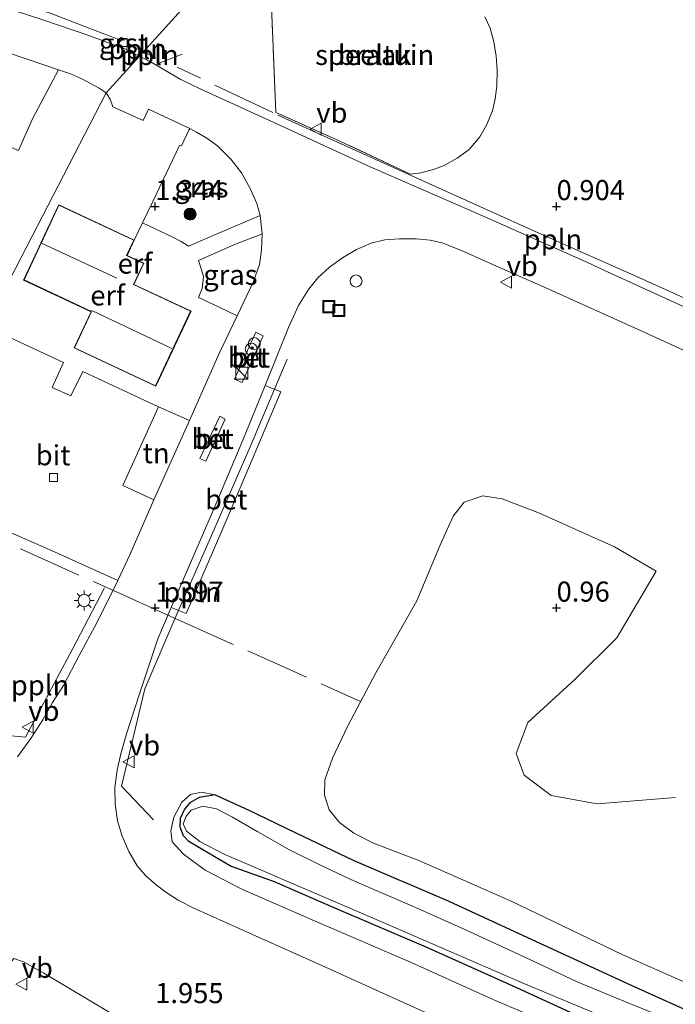
# Model space of a CAD drawing. Units: metres. Extents: x 70000 to 80000, y 387499 to 393752.
# Drawn here: x 71533 to 71615, y 390801 to 390923 of the extents above; entities that cross this region are included whole.
import ezdxf
from ezdxf.enums import TextEntityAlignment as Align

# ---------------------------------------------------------------- set-up
doc = ezdxf.new("R2010")
doc.units = ezdxf.units.M
doc.linetypes.add('IE-TERREINAFSCHEIDING', pattern=[10, 8, -2])
doc.layers.get('0').update_dxf_attribs({"lineweight": 25})
for name, color, linetype, lineweight in [('B-ME-AL-OVERIG-L-B1', 7, 'Continuous', 18), ('B-ME-AL-OVERIG-S-B1', 7, 'Continuous', 18), ('B-ME-GR-BOMENSTRUIKEN-GV-B6', 93, 'Continuous', 18), ('B-ME-GR-BOOM-S-B1', 93, 'Continuous', 18), ('B-ME-GW-HOOGTEPUNT-S-B1', 10, 'Continuous', 25), ('B-ME-GW-INSTEEKWATERGANG-L-B1', 10, 'Continuous', 25), ('B-ME-GW-KRUINLIJN-L-B1', 93, 'Continuous', 18), ('B-ME-IE-GRASLAND-GV-B6', 93, 'Continuous', 18), ('B-ME-IE-GRONDWERKLIJN-GROND_INGERICHT-GV-B6', 253, 'Continuous', 18), ('B-ME-IE-GRONDWERKLIJN-GROND_NIETINGERICHT-GV-B6', 253, 'Continuous', 18), ('B-ME-IE-HULPGEOMETRIE-L-B1', 53, 'Continuous', 18), ('B-ME-IE-INRICHTINGSELEMENT-S-B1', 253, 'Continuous', 18), ('B-ME-IE-MEUBILAIR_WEGMEUBILAIR-LICHTMAST-S-B1', 8, 'Continuous', 18), ('B-ME-IE-TERREINAFSCHEIDING-DOORGANG-L-B1', 8, 'IE-TERREINAFSCHEIDING-KUNSTMATIG-OPEN', 18), ('B-ME-IE-TERREINAFSCHEIDING-RASTERHEKWERK-L-B1', 8, 'IE-TERREINAFSCHEIDING', 18), ('B-ME-KG-KADASTRAAL-DAKRAND-L-B1', 13, 'Continuous', 18), ('B-ME-KG-KADASTRAAL-NOKLIJN-L-B1', 13, 'Continuous', 18), ('B-ME-OG-BEBOUWING-GV-B6', 173, 'Continuous', 18), ('B-ME-OG-WATER-GV-B6', 153, 'Continuous', 18), ('B-ME-VH-VERH_SOORT-BETON-OVERIG-GV-B6', 8, 'IE-TERREINAFSCHEIDING-NATUURLIJK-HOUTWAL', 18), ('B-ME-VH-VERH_SOORT-BITUMEN-GV-B6', 8, 'IE-TERREINAFSCHEIDING-NATUURLIJK-HOUTWAL', 18), ('B-ME-VH-VERH_SOORT-GV-B6', 8, 'Continuous', 18), ('B-ME-VV-KOLK-S-B1', 8, 'Continuous', 18), ('B-ME-VW-MEUBILAIR_WEGMEUBILAIR-SLAGBOOM-S-B1', 8, 'Continuous', 18), ('B-ME-VW-MEUBILAIR_WEGMEUBILAIR-VERKEERSBORD-S-B1', 8, 'Continuous', 18)]:
    doc.layers.add(name, color=color, linetype=linetype, lineweight=lineweight)
doc.styles.add('NLCS-ISO', font='NLCS-ISO.TTF')
doc.linetypes.add('IE-TERREINAFSCHEIDING-KUNSTMATIG-OPEN', pattern='A,7,-1.5,[67,NLCS.SHX,S=0.75,R=0,X=0,Y=0],-1.5', length=10)
doc.linetypes.add('IE-TERREINAFSCHEIDING-NATUURLIJK-HOUTWAL', pattern='A,7,-1.5,[67,NLCS.SHX,S=0.75,R=45,X=0,Y=0],-1.5,7,-1.5,[70,NLCS.SHX,S=0.75,R=0,X=0,Y=0],-1.5', length=20)

# ---------------------------------------------------------------- blocks, each defined once
blk = doc.blocks.new('kast')
blk.add_line((-0.75, -0.75), (0.75, 0.75))
blk.add_lwpolyline([(-0.75, 0.75), (0.75, 0.75), (0.75, -0.75), (-0.75, -0.75)], close=True)
blk = doc.blocks.new('put')
for p, q in [((0.75, 0.75), (-0.75, 0.75)), ((-0.75, 0.75), (-0.75, -0.75)), ((0.75, -0.75), (0.75, 0.75)), ((-0.75, -0.75), (0.75, -0.75))]:
    blk.add_line(p, q)
blk.add_lwpolyline([(-0.625, 0.625), (0.625, 0.625), (0.625, -0.625), (-0.625, -0.625)], close=True)
blk = doc.blocks.new('dtb')
blk.add_circle((0, 0), 0.75)
blk = doc.blocks.new('verkeersbord')
for p, q in [((0, 0.75), (-0.75, -0.625)), ((0.75, -0.625), (0, 0.75)), ((-0.75, -0.625), (0.75, -0.625))]:
    blk.add_line(p, q)
blk = doc.blocks.new('boom')
blk.add_hatch(color=256).paths.add_polyline_path([(-0.75, 0, 1), (0.75, 0, 1)])
blk.add_circle((0, 0), 0.75)
blk = doc.blocks.new('hoogtepunt')
for p, q in [((-0.5, 0), (0.5, 0)), ((0, 0.5), (0, -0.5))]:
    blk.add_line(p, q)
blk = doc.blocks.new('kolk')
blk.add_lwpolyline([(-0.5, -0.5), (0.5, -0.5), (0.5, 0.5), (-0.5, 0.5)], close=True)
blk = doc.blocks.new('lantaarnpaal')
for p, q in [((0, 0.75), (0, 1.25)), ((-0.75, 0), (-1.25, 0)), ((-0.88, 0.88), (-0.53, 0.53)), ((0.53, 0.53), (0.88, 0.88)), ((0.75, 0), (1.25, 0)), ((-0.53, -0.53), (-0.88, -0.88)), ((0, -0.75), (0, -1.25)), ((0.53, -0.53), (0.88, -0.88))]:
    blk.add_line(p, q)
blk.add_circle((0, 0), 0.75)

msp = doc.modelspace()

# ---------------------------------------------------------------- linework, layer by layer
at = {"layer": 'B-ME-AL-OVERIG-L-B1'}
for p, q in [((71548.535, 390919.2399, 0.9842), (71547.0946, 390919.9598, 0.9875)), ((71550.0476, 390918.4839, 0.9808), (71548.535, 390919.2399, 0.9842))]:
    msp.add_line(p, q, dxfattribs=at)
for points in [[(71545.1281, 390920.8986, 1.0142), (71541.6684, 390922.2539, 1.0942), (71536.698, 390924.129, 1.1075), (71532.3054, 390925.3051, 1.0808), (71526.8176, 390926.9138, 1.0808), (71521.6056, 390928.385, 1.0808), (71516.4078, 390930.0773, 1.0875), (71511.1695, 390932.1417, 1.0875), (71506.9052, 390933.7024, 1.0875), (71501.376, 390935.9388, 1.0875), (71495.4146, 390938.436, 1.0875)], [(71565.2627, 390911.3602, 0.9407), (71583.71, 390903.017, 0.952), (71598.062, 390896.552, 0.952), (71610.603, 390890.964, 0.952), (71623.68, 390885.073, 0.956), (71633.818, 390880.404, 0.898)], [(71566.4245, 390880.9614, 1.0004), (71561.8149, 390870.043, 0.9871), (71556.7196, 390858.3579, 1.1671), (71552.7127, 390849.217, 1.2671), (71548.7103, 390839.9234, 1.4271), (71545.8003, 390827.8184, 1.5604), (71549.7894, 390823.5999, 1.5537)], [(71524.0648, 390834.8213, 1.3271), (71533.8536, 390833.893, 1.5471), (71539.6882, 390844.8427, 1.3671), (71543.6736, 390852.505, 1.3404)]]:
    msp.add_polyline3d(points, dxfattribs=at)
at = {"layer": 'B-ME-GR-BOMENSTRUIKEN-GV-B6'}
msp.add_polyline3d([(71619.629, 390801.787, 0.808), (71608.256, 390806.785, 0.847), (71594.362, 390813.479, 0.847), (71582.84, 390818.558, 0.829), (71577.182, 390820.682, 0.825), (71574.731, 390821.936, 0.843), (71572.944, 390823.257, 0.86), (71571.653, 390824.836, 0.921), (71571.107, 390826.68, 0.925), (71571.122, 390828.592, 0.952), (71572.103, 390831.294, 0.987), (71574.008, 390835.298, 1.004), (71577.465, 390841.896, 1.061), (71582.585, 390850.901, 1.035), (71585.46, 390857.73, 1.026), (71587.132, 390861.436, 1.021), (71588.507, 390863.167, 1.017), (71590.799, 390863.942, 0.982), (71593.212, 390863.581, 0.965), (71597.854, 390861.789, 0.956), (71607.205, 390857.599, 0.925), (71612.4173, 390854.5691, 1.3184), (71607.489, 390846.2844, 1.3184), (71602.3186, 390841.1117, 1.1384), (71596.4268, 390835.72, 1.1084), (71594.9874, 390831.8562, 0.9734), (71595.9464, 390829.152, 0.9734), (71599.3433, 390826.6418, 0.9584), (71605.0561, 390825.6124, 0.9584), (71614.8162, 390826.3917, 1.0184)], dxfattribs=at)
at = {"layer": 'B-ME-GW-INSTEEKWATERGANG-L-B1'}
for points in [[(71557.474, 390826.719, 0.978), (71555.463, 390826.384, 0.978), (71554.294, 390825.713, 0.978), (71553.642, 390824.942, 0.978), (71553.098, 390823.765, 0.978), (71553.059, 390822.739, 0.978), (71553.495, 390821.674, 0.978), (71554.102, 390821.007, 0.978), (71555.919, 390819.92, 0.978), (71559.45, 390817.852, 0.978), (71564.816, 390815.915, 0.869), (71571.956, 390812.795, 0.821), (71583.711, 390807.78, 0.795), (71595.021, 390802.735, 0.79), (71606.856, 390797.288, 0.76), (71618.704, 390792.07, 0.816)], [(71557.474, 390826.719, 0.978), (71561.57, 390824.86, 0.939), (71567.528, 390821.975, 0.869), (71574.736, 390818.533, 0.821), (71586.559, 390813.459, 0.795), (71597.445, 390808.457, 0.79), (71609.359, 390802.961, 0.76), (71621.179, 390797.659, 0.816)]]:
    msp.add_polyline3d(points, dxfattribs=at)
at = {"layer": 'B-ME-GW-KRUINLIJN-L-B1'}
msp.add_polyline3d([(71621.409, 390788.303, 1.536), (71612.186, 390792.555, 1.593), (71602.525, 390796.779, 1.61), (71592.194, 390801.208, 1.658), (71581.803, 390805.903, 1.637), (71570.525, 390810.751, 1.628), (71560.786, 390814.975, 1.602), (71556.221, 390817.349, 1.558), (71553.531, 390819.33, 1.475), (71552.113, 390820.87, 1.475), (71551.934, 390822.251, 1.44), (71552.304, 390823.955, 1.323), (71553.307, 390825.819, 1.301), (71554.389, 390826.754, 1.235), (71555.77, 390827.07, 1.157), (71557.474, 390826.719, 0.978)], dxfattribs=at)
at = {"layer": 'B-ME-IE-GRASLAND-GV-B6'}
for points in [[(71537.962, 390917.0266, 1.053), (71534.7298, 390910.9225, 1.2996), (71532.9589, 390906.9548, 1.3096), (71530.3095, 390908.1022, 1.3196), (71526.8086, 390909.6408, 1.3096), (71524.8313, 390909.9201, 1.2996), (71524.3186, 390909.8575, 1.2996), (71523.8026, 390909.4318, 1.2696), (71522.6934, 390906.9543, 1.1296), (71516.279, 390909.7602, 0.9996), (71520.5131, 390919.0613, 0.8263), (71523.7361, 390921.1772, 1.0663), (71531.727, 390919.1249, 1.073), (71537.962, 390917.0266, 1.053)], [(71554.2943, 390909.7024, 0.9433), (71555.154, 390909.258, 0.994), (71556.436, 390908.508, 1.003), (71557.776, 390907.527, 1.029), (71559.427, 390905.886, 1.011), (71560.762, 390904.196, 1.011), (71561.848, 390902.215, 1.016), (71562.657, 390900.347, 1.029), (71563.073, 390898.855, 1.024), (71557.793, 390896.627, 1.186), (71554.15, 390895.045, 1.375), (71553.239, 390895.633, 1.388), (71552.118, 390896.225, 1.393), (71548.428, 390897.973, 1.43), (71549.701, 390900.63, 1.416), (71553.045, 390907.606, 1.38), (71553.2603, 390907.537, 0.998), (71554.1974, 390909.4872, 0.9433), (71554.2943, 390909.7024, 0.9433)], [(71563.343, 390896.586, 0.965), (71563.245, 390894.568, 0.96), (71563.007, 390892.758, 0.978), (71562.266, 390890.659, 0.973), (71560.192, 390886.378, 0.973), (71557.953, 390887.468, 1.23), (71555.406, 390888.663, 1.393), (71555.871, 390889.795, 1.379), (71556.028, 390891.22, 1.366), (71555.756, 390892.12, 1.371), (71555.396, 390893.268, 1.366), (71559.802, 390895.221, 1.129), (71563.343, 390896.586, 0.965)], [(71593.596, 390795.186, 1.99), (71581.01, 390800.83, 1.96), (71570.747, 390805.47, 1.885), (71560.918, 390809.876, 1.89), (71554.813, 390812.606, 1.864), (71552.874, 390813.617, 1.85), (71551.305, 390814.613, 1.846), (71550.109, 390815.509, 1.798), (71548.786, 390816.684, 1.772), (71547.748, 390817.862, 1.754), (71546.731, 390819.674, 1.733), (71545.888, 390821.589, 1.702), (71545.315, 390823.495, 1.658), (71545.009, 390825.565, 1.615), (71544.971, 390827.67, 1.589), (71545.27, 390829.786, 1.541), (71545.71, 390831.832, 1.471), (71546.485, 390834.446, 1.449), (71548.062, 390839.281, 1.405), (71550.349, 390846.156, 1.401), (71551.981, 390850.054, 1.362), (71553.846, 390849.324, 1.314), (71559.199, 390861.7, 1.218), (71565.657, 390876.901, 1.083), (71563.699, 390877.717, 1.052), (71566.608, 390884.924, 0.991), (71567.865, 390887.642, 0.991), (71569.114, 390889.665, 0.939), (71570.276, 390891.108, 0.921), (71571.717, 390892.434, 0.877), (71573.348, 390893.596, 0.882), (71575.066, 390894.64, 0.891), (71576.901, 390895.411, 0.912), (71578.608, 390895.841, 0.917), (71580.437, 390895.96, 0.908), (71582.531, 390895.965, 0.908), (71584.255, 390895.799, 0.917), (71585.885, 390895.437, 0.908), (71588.232, 390894.479, 0.921), (71592.154, 390892.732, 0.943), (71598.669, 390889.855, 0.93), (71610.534, 390884.515, 0.912), (71632.5369, 390874.451, 1.0665)], [(71614.8162, 390826.3917, 1.0184), (71605.0561, 390825.6124, 0.9584), (71599.3433, 390826.6418, 0.9584), (71595.9464, 390829.152, 0.9734), (71594.9874, 390831.8562, 0.9734), (71596.4268, 390835.72, 1.1084), (71602.3186, 390841.1117, 1.1384), (71607.489, 390846.2844, 1.3184), (71612.4173, 390854.5691, 1.3184), (71607.205, 390857.599, 0.925), (71597.854, 390861.789, 0.956), (71593.212, 390863.581, 0.965), (71590.799, 390863.942, 0.982), (71588.507, 390863.167, 1.017), (71587.132, 390861.436, 1.021), (71585.46, 390857.73, 1.026), (71582.585, 390850.901, 1.035), (71577.465, 390841.896, 1.061), (71574.008, 390835.298, 1.004), (71572.103, 390831.294, 0.987), (71571.122, 390828.592, 0.952), (71571.107, 390826.68, 0.925), (71571.653, 390824.836, 0.921), (71572.944, 390823.257, 0.86), (71574.731, 390821.936, 0.843), (71577.182, 390820.682, 0.825), (71582.84, 390818.558, 0.829), (71594.362, 390813.479, 0.847), (71608.256, 390806.785, 0.847), (71619.629, 390801.787, 0.808)], [(71526.6141, 390861.7061, 1.2089), (71537.4723, 390856.9977, 1.3156), (71545.3325, 390853.4052, 1.2289), (71542.72, 390848.156, 1.353), (71540.533, 390844.072, 1.371), (71538.56, 390840.351, 1.379), (71537.226, 390838.209, 1.449), (71535.994, 390836.064, 1.497), (71534.496, 390833.731, 1.528), (71532.867, 390831.469, 1.576)], [(71621.179, 390797.659, 0.816), (71609.359, 390802.961, 0.76), (71597.445, 390808.457, 0.79), (71586.559, 390813.459, 0.795), (71574.736, 390818.533, 0.821), (71567.528, 390821.975, 0.869), (71561.57, 390824.86, 0.939), (71557.474, 390826.719, 0.978), (71555.77, 390827.07, 1.157), (71554.389, 390826.754, 1.235), (71553.307, 390825.819, 1.301), (71552.304, 390823.955, 1.323), (71551.934, 390822.251, 1.44), (71552.113, 390820.87, 1.475), (71553.531, 390819.33, 1.475), (71556.221, 390817.349, 1.558), (71560.786, 390814.975, 1.602), (71570.525, 390810.751, 1.628), (71581.803, 390805.903, 1.637), (71592.194, 390801.208, 1.658), (71602.525, 390796.779, 1.61), (71612.186, 390792.555, 1.593), (71621.409, 390788.303, 1.536)], [(71602.525, 390796.779, 1.61), (71592.194, 390801.208, 1.658), (71581.803, 390805.903, 1.637), (71570.525, 390810.751, 1.628), (71560.786, 390814.975, 1.602), (71556.221, 390817.349, 1.558), (71553.531, 390819.33, 1.475), (71552.113, 390820.87, 1.475), (71551.934, 390822.251, 1.44), (71552.304, 390823.955, 1.323), (71553.307, 390825.819, 1.301), (71554.389, 390826.754, 1.235), (71555.77, 390827.07, 1.157), (71557.474, 390826.719, 0.978), (71555.463, 390826.384, 0.978), (71554.294, 390825.713, 0.978), (71553.642, 390824.942, 0.978), (71553.098, 390823.765, 0.978), (71553.059, 390822.739, 0.978), (71553.495, 390821.674, 0.978), (71554.102, 390821.007, 0.978), (71555.919, 390819.92, 0.978), (71559.45, 390817.852, 0.978), (71564.816, 390815.915, 0.869), (71571.956, 390812.795, 0.821), (71583.711, 390807.78, 0.795), (71595.021, 390802.735, 0.79), (71606.856, 390797.288, 0.76)], [(71618.704, 390792.07, 0.816), (71606.856, 390797.288, 0.76), (71595.021, 390802.735, 0.79), (71583.711, 390807.78, 0.795), (71571.956, 390812.795, 0.821), (71564.816, 390815.915, 0.869), (71559.45, 390817.852, 0.978), (71555.919, 390819.92, 0.978), (71554.102, 390821.007, 0.978), (71553.495, 390821.674, 0.978), (71553.059, 390822.739, 0.978), (71553.098, 390823.765, 0.978), (71553.642, 390824.942, 0.978), (71554.294, 390825.713, 0.978), (71555.463, 390826.384, 0.978), (71557.474, 390826.719, 0.978), (71561.57, 390824.86, 0.939), (71567.528, 390821.975, 0.869), (71574.736, 390818.533, 0.821), (71586.559, 390813.459, 0.795), (71597.445, 390808.457, 0.79), (71609.359, 390802.961, 0.76), (71621.179, 390797.659, 0.816)], [(71614.841, 390798.405, 0.349), (71608.597, 390800.946, 0.349), (71602.554, 390803.449, 0.349), (71595.434, 390806.802, 0.349), (71588.135, 390810.168, 0.349), (71581.954, 390812.902, 0.349), (71574.843, 390815.953, 0.349), (71570.689, 390817.92, 0.349), (71566.733, 390819.864, 0.349), (71562.785, 390822.093, 0.349), (71559.643, 390823.926, 0.349), (71557.629, 390824.98, 0.349), (71555.932, 390825.317, 0.349), (71554.496, 390824.805, 0.349), (71553.85, 390824.085, 0.349), (71553.49, 390823.098, 0.349), (71553.889, 390822.194, 0.349), (71555.569, 390820.893, 0.349), (71558.655, 390819.279, 0.349), (71562.467, 390817.68, 0.349), (71578.703, 390810.7, 0.349), (71595.94, 390803.23, 0.349), (71607.775, 390798.267, 0.349)], [(71529.515, 390800.24, 1.973), (71526.728, 390801.39, 1.994), (71525.05, 390802.045, 2.029), (71522.863, 390802.727, 2.047), (71517.128, 390804.689, 2.134), (71509.535, 390807.201, 2.492), (71508.334, 390807.606, 2.546), (71508.601, 390808.4, 2.536), (71511.885, 390807.219, 2.405), (71520.922, 390804.121, 2.034), (71523.649, 390803.172, 1.955), (71525.123, 390802.829, 1.938), (71526.686, 390802.838, 1.859), (71528.832, 390803.276, 1.881), (71530.165, 390803.943, 1.877), (71531.251, 390804.867, 1.92), (71532.336, 390806.301, 1.971), (71532.377, 390806.356, 1.973), (71533.582, 390805.925, 1.973), (71536.144, 390804.522, 1.968), (71544.462, 390799.513, 1.942)]]:
    msp.add_polyline3d(points, dxfattribs=at)
at = {"layer": 'B-ME-IE-GRONDWERKLIJN-GROND_INGERICHT-GV-B6'}
for points in [[(71592.6026, 390916.9611, 0.9885), (71592.5674, 390914.9845, 1.0085), (71592.3695, 390913.4016, 1.0152), (71592.0318, 390911.9036, 1.0352), (71591.28, 390910.1293, 1.0952), (71590.4495, 390908.6491, 1.1352), (71589.1157, 390907.0961, 1.2285), (71587.6286, 390906.0186, 1.2285), (71586.0144, 390905.0879, 1.1952), (71584.7746, 390904.6577, 1.1552), (71583.1063, 390904.1636, 1.1285), (71581.8089, 390904.027, 1.1219), (71581.4442, 390904.1649, 1.1285), (71572.903, 390908.1784, 1.1285), (71565.0277, 390911.7082, 0.9619), (71564.1614, 390933.0855, 1.0952)], [(71591.0513, 390923.6157, 0.9419), (71591.7162, 390922.2006, 0.9352), (71592.1836, 390920.5124, 0.9219), (71592.4766, 390918.7311, 0.9419), (71592.6026, 390916.9611, 0.9885)], [(71543.9066, 390914.1246, 0.9596), (71531.3105, 390889.7715, 1.1781), (71517.2614, 390896.2144, 1.1239), (71507.5451, 390900.53, 1.083), (71510.871, 390907.9379, 1.113), (71516.7153, 390920.6683, 0.733), (71520.5131, 390919.0613, 0.8263), (71516.279, 390909.7602, 0.9996), (71522.6934, 390906.9543, 1.1296), (71523.8026, 390909.4318, 1.2696), (71524.3186, 390909.8575, 1.2996), (71524.8313, 390909.9201, 1.2996), (71526.8086, 390909.6408, 1.3096), (71530.3095, 390908.1022, 1.3196), (71532.9589, 390906.9548, 1.3096), (71534.7298, 390910.9225, 1.2996), (71537.962, 390917.0266, 1.053), (71539.4694, 390916.5177, 1.0596), (71540.9498, 390915.8609, 1.0596), (71543.0267, 390914.7149, 1.0396), (71543.9066, 390914.1246, 0.9596)], [(71543.9066, 390914.1246, 0.9596), (71544.2217, 390913.6075, 0.9109), (71544.3812, 390913.3459, 0.8863), (71544.7386, 390912.4173, 0.8796), (71548.5008, 390910.7, 0.973), (71549.1602, 390912.121, 0.953), (71554.2943, 390909.7024, 0.9433), (71554.1974, 390909.4872, 0.9433), (71553.2603, 390907.537, 0.998), (71553.045, 390907.606, 1.38), (71549.701, 390900.63, 1.416), (71548.428, 390897.973, 1.43), (71552.118, 390896.225, 1.393), (71553.239, 390895.633, 1.388), (71554.15, 390895.045, 1.375), (71557.793, 390896.627, 1.186), (71563.073, 390898.855, 1.024), (71563.343, 390896.586, 0.965), (71559.802, 390895.221, 1.129), (71555.396, 390893.268, 1.366), (71555.756, 390892.12, 1.371), (71556.028, 390891.22, 1.366), (71555.871, 390889.795, 1.379), (71555.406, 390888.663, 1.393), (71557.953, 390887.468, 1.23), (71560.192, 390886.378, 0.973), (71557.974, 390881.696, 1.048), (71554.2641, 390873.3296, 1.148), (71550.3965, 390875.0565, 1.2246), (71540.9659, 390879.4563, 1.258), (71539.4944, 390876.4061, 1.2113), (71537.1729, 390877.4688, 1.198), (71538.5959, 390880.5749, 1.2113), (71530.6235, 390884.2514, 1.2113)], [(71531.3105, 390889.7715, 1.1781), (71543.9066, 390914.1246, 0.9596)], [(71539.889, 390882.38, 1.441), (71550.081, 390877.603, 1.441), (71554.467, 390886.962, 1.441), (71547.356, 390890.295, 1.441), (71548.59, 390892.928, 1.441), (71546.499, 390893.907, 1.441), (71547.387, 390895.8, 1.441), (71537.986, 390900.206, 1.441), (71536.163, 390896.316, 1.441), (71535.319, 390894.515, 1.441), (71533.593, 390890.832, 1.441), (71542.003, 390886.891, 1.441), (71539.889, 390882.38, 1.441)], [(71550.3965, 390875.0565, 1.2246), (71554.2641, 390873.3296, 1.148), (71549.8108, 390863.4523, 1.279), (71545.9718, 390865.2586, 1.2646), (71550.3965, 390875.0565, 1.2246)]]:
    msp.add_polyline3d(points, dxfattribs=at)
at = {"layer": 'B-ME-IE-GRONDWERKLIJN-GROND_NIETINGERICHT-GV-B6'}
for points in [[(71585.2914, 390959.8624, 0.15), (71548.0412, 390918.6941, 1.0069), (71547.4288, 390918.995, 1.0346), (71546.4099, 390919.5222, 1.0146), (71546.7609, 390920.6766, 1.028), (71545.7131, 390921.0723, 1.028), (71545.3151, 390919.97, 1.028), (71541.7513, 390921.2743, 1.008), (71535.9963, 390923.2196, 1.0213), (71530.7741, 390924.9292, 1.0413)], [(71622.887, 390884.314, 0.917), (71605.362, 390892.325, 0.917), (71603.7575, 390893.0423, 0.9165), (71589.67, 390899.34, 0.912), (71576.775, 390904.944, 0.899), (71565.6803, 390910.0246, 0.8013), (71555.5959, 390914.6441, 0.8213), (71553.1948, 390915.8218, 0.9013), (71549.4913, 390917.9816, 0.9413), (71548.0412, 390918.6941, 1.0069), (71585.2914, 390959.8624, 0.15), (71593.2147, 390957.248, -0.1502), (71603.0155, 390955.8826, -0.1202), (71612.4485, 390956.0925, -0.0902), (71620.1609, 390957.0978, -0.1202)], [(71564.1614, 390933.0855, 1.0952), (71565.0277, 390911.7082, 0.9619), (71572.903, 390908.1784, 1.1285), (71581.4442, 390904.1649, 1.1285), (71581.8089, 390904.027, 1.1219), (71583.1063, 390904.1636, 1.1285), (71584.7746, 390904.6577, 1.1552), (71586.0144, 390905.0879, 1.1952), (71587.6286, 390906.0186, 1.2285), (71589.1157, 390907.0961, 1.2285), (71590.4495, 390908.6491, 1.1352), (71591.28, 390910.1293, 1.0952), (71592.0318, 390911.9036, 1.0352), (71592.3695, 390913.4016, 1.0152), (71592.5674, 390914.9845, 1.0085), (71592.6026, 390916.9611, 0.9885)], [(71592.6026, 390916.9611, 0.9885), (71592.4766, 390918.7311, 0.9419), (71592.1836, 390920.5124, 0.9219), (71591.7162, 390922.2006, 0.9352), (71591.0513, 390923.6157, 0.9419)]]:
    msp.add_polyline3d(points, dxfattribs=at)
at = {"layer": 'B-ME-IE-HULPGEOMETRIE-L-B1'}
msp.add_polyline3d([(71501.9821, 390800.5321, 6.144), (71504.5821, 390808.8721, 2.714), (71504.9031, 390809.7311, 2.68), (71505.7411, 390811.7331, 2.719), (71506.2701, 390813.0251, 2.693), (71506.5401, 390815.1701, 1.968), (71506.9821, 390817.9771, 2.008), (71511.5151, 390828.5921, 2.042), (71513.4687, 390834.8555, 1.6766), (71514.2101, 390837.0761, 0.976), (71517.1023, 390846.5051, 0.8183), (71522.0545, 390862.3817, 1.0639), (71525.0639, 390872.0303, 1.0939), (71531.3105, 390889.7715, 1.1781), (71543.9067, 390914.1247, 0.9596), (71548.0413, 390918.6941, 1.0069), (71585.2915, 390959.8625, 0.15)], dxfattribs=at)
at = {"layer": 'B-ME-IE-TERREINAFSCHEIDING-DOORGANG-L-B1'}
msp.add_line((71543.9785, 390852.5293, 1.2156), (71552.4216, 390848.7261, 1.3022), dxfattribs=at)
at = {"layer": 'B-ME-IE-TERREINAFSCHEIDING-RASTERHEKWERK-L-B1'}
for p, q in [((71550.1672, 390917.7036, 1.0074), (71553.348, 390918.9482, 1.0207)), ((71564.6691, 390911.6789, 0.9074), (71552.7407, 390917.3503, 0.9274)), ((71553.045, 390907.606, 1.38), (71549.701, 390900.63, 1.416)), ((71549.701, 390900.63, 1.416), (71548.428, 390897.973, 1.43)), ((71548.428, 390897.973, 1.43), (71547.387, 390895.8, 1.441)), ((71524.0836, 390861.4641, 1.0639), (71543.9785, 390852.5293, 1.2156)), ((71552.4216, 390848.7261, 1.3022), (71575.5711, 390838.3607, 1.1156))]:
    msp.add_line(p, q, dxfattribs=at)
for points in [[(71565.0277, 390911.7082, 0.9619), (71564.1614, 390933.0855, 1.0952)], [(71591.0513, 390923.6157, 0.9419), (71591.7162, 390922.2006, 0.9352), (71592.1836, 390920.5124, 0.9219), (71592.4766, 390918.7311, 0.9419), (71592.6026, 390916.9611, 0.9885), (71592.5674, 390914.9845, 1.0085), (71592.3695, 390913.4016, 1.0152), (71592.0318, 390911.9036, 1.0352), (71591.28, 390910.1293, 1.0952), (71590.4495, 390908.6491, 1.1352), (71589.1157, 390907.0961, 1.2285), (71587.6286, 390906.0186, 1.2285), (71586.0144, 390905.0879, 1.1952), (71584.7746, 390904.6577, 1.1552), (71583.1063, 390904.1636, 1.1285), (71581.8089, 390904.027, 1.1219), (71581.4442, 390904.1649, 1.1285), (71572.903, 390908.1784, 1.1285), (71565.0277, 390911.7082, 0.9619)]]:
    msp.add_polyline3d(points, dxfattribs=at)
at = {"layer": 'B-ME-KG-KADASTRAAL-DAKRAND-L-B1'}
msp.add_polyline3d([(71550.057, 390877.67, 4.13), (71539.955, 390882.404, 4.13), (71542.069, 390886.915, 3.757), (71533.659, 390890.856, 3.757), (71538.01, 390900.139, 4.056), (71547.32, 390895.776, 4.056), (71546.433, 390893.883, 3.819), (71548.523, 390892.904, 3.819), (71547.289, 390890.271, 4.13), (71554.401, 390886.938, 4.13), (71550.057, 390877.67, 4.13)], dxfattribs=at)
at = {"layer": 'B-ME-KG-KADASTRAAL-NOKLIJN-L-B1'}
for p, q in [((71545.214, 390891.064, 5.608), (71535.905, 390895.378, 5.608)), ((71552.062, 390882.308, 5.608), (71542.114, 390887.021, 5.608))]:
    msp.add_line(p, q, dxfattribs=at)
at = {"layer": 'B-ME-OG-BEBOUWING-GV-B6'}
msp.add_polyline3d([(71547.387, 390895.8, 1.441), (71546.499, 390893.907, 1.441), (71548.59, 390892.928, 1.441), (71547.356, 390890.295, 1.441), (71554.467, 390886.962, 1.441), (71550.081, 390877.603, 1.441), (71539.889, 390882.38, 1.441), (71542.003, 390886.891, 1.441), (71533.593, 390890.832, 1.441), (71535.319, 390894.515, 1.441), (71536.163, 390896.316, 1.441), (71537.986, 390900.206, 1.441), (71547.387, 390895.8, 1.441)], dxfattribs=at)
at = {"layer": 'B-ME-OG-WATER-GV-B6'}
msp.add_polyline3d([(71607.775, 390798.267, 0.349), (71595.94, 390803.23, 0.349), (71578.703, 390810.7, 0.349), (71562.467, 390817.68, 0.349), (71558.655, 390819.279, 0.349), (71555.569, 390820.893, 0.349), (71553.889, 390822.194, 0.349), (71553.49, 390823.098, 0.349), (71553.85, 390824.085, 0.349), (71554.496, 390824.805, 0.349), (71555.932, 390825.317, 0.349), (71557.629, 390824.98, 0.349), (71559.643, 390823.926, 0.349), (71562.785, 390822.093, 0.349), (71566.733, 390819.864, 0.349), (71570.689, 390817.92, 0.349), (71574.843, 390815.953, 0.349), (71581.954, 390812.902, 0.349), (71588.135, 390810.168, 0.349), (71595.434, 390806.802, 0.349), (71602.554, 390803.449, 0.349), (71608.597, 390800.946, 0.349), (71614.841, 390798.405, 0.349)], dxfattribs=at)
at = {"layer": 'B-ME-VH-VERH_SOORT-BETON-OVERIG-GV-B6'}
for points in [[(71559.8982, 390878.4752, 1.0715), (71562.5161, 390884.3198, 1.0715), (71563.4566, 390883.8986, 1.0715), (71560.8387, 390878.054, 1.0715), (71559.8982, 390878.4752, 1.0715)], [(71551.981, 390850.054, 1.362), (71557.233, 390862.124, 1.261), (71560.924, 390870.872, 1.104), (71563.699, 390877.717, 1.052), (71565.657, 390876.901, 1.083), (71559.199, 390861.7, 1.218), (71553.846, 390849.324, 1.314), (71551.981, 390850.054, 1.362)], [(71556.308, 390868.258, 1.292), (71555.574, 390868.614, 1.292), (71558.037, 390873.861, 1.231), (71558.727, 390873.513, 1.231), (71556.308, 390868.258, 1.292)]]:
    msp.add_polyline3d(points, dxfattribs=at)
at = {"layer": 'B-ME-VH-VERH_SOORT-BITUMEN-GV-B6'}
for points in [[(71456.7898, 390957.847, 1.048), (71461.9158, 390954.8397, 1.0546), (71467.7038, 390951.6641, 1.008), (71468.8184, 390951.0903, 1.008), (71472.9855, 390948.7152, 1.048), (71480.4763, 390944.7572, 1.0546), (71486.075, 390941.8767, 1.028), (71487.1324, 390941.3597, 1.028), (71492.6201, 390938.7974, 1.028), (71499.2807, 390935.7763, 1.028), (71504.8326, 390933.437, 1.0346), (71506.0742, 390932.9194, 1.0346), (71507.9049, 390932.1682, 1.048), (71513.9924, 390930.115, 1.048), (71520.0948, 390927.9996, 1.0346), (71524.4955, 390926.6354, 1.0013), (71525.7199, 390926.2425, 1.0146), (71530.7741, 390924.9292, 1.0413), (71535.9963, 390923.2196, 1.0213), (71541.7513, 390921.2743, 1.008), (71545.3151, 390919.97, 1.028), (71546.4099, 390919.5222, 1.0146), (71547.4288, 390918.995, 1.0346), (71548.0412, 390918.6941, 1.0069)], [(71548.0412, 390918.6941, 1.0069), (71543.9066, 390914.1246, 0.9596), (71543.0267, 390914.7149, 1.0396), (71540.9498, 390915.8609, 1.0596), (71539.4694, 390916.5177, 1.0596), (71537.962, 390917.0266, 1.053), (71531.727, 390919.1249, 1.073), (71523.7361, 390921.1772, 1.0663), (71520.5131, 390919.0613, 0.8263), (71516.7153, 390920.6683, 0.733), (71516.8766, 390921.1986, 0.9996), (71516.9472, 390921.8498, 0.9996), (71516.7851, 390922.6189, 1.0063), (71516.4665, 390923.1852, 1.0263), (71515.9128, 390923.572, 1.0463)], [(71532.867, 390831.469, 1.576), (71534.496, 390833.731, 1.528), (71535.994, 390836.064, 1.497), (71537.226, 390838.209, 1.449), (71538.56, 390840.351, 1.379), (71540.533, 390844.072, 1.371), (71542.72, 390848.156, 1.353), (71545.3325, 390853.4052, 1.2289), (71546.856, 390856.629, 1.314), (71549.8108, 390863.4523, 1.279), (71554.2641, 390873.3296, 1.148), (71557.974, 390881.696, 1.048), (71560.192, 390886.378, 0.973), (71562.266, 390890.659, 0.973), (71563.007, 390892.758, 0.978), (71563.245, 390894.568, 0.96), (71563.343, 390896.586, 0.965), (71563.073, 390898.855, 1.024), (71562.657, 390900.347, 1.029), (71561.848, 390902.215, 1.016), (71560.762, 390904.196, 1.011), (71559.427, 390905.886, 1.011), (71557.776, 390907.527, 1.029), (71556.436, 390908.508, 1.003), (71555.154, 390909.258, 0.994), (71554.2943, 390909.7024, 0.9433), (71549.1602, 390912.121, 0.953), (71548.5008, 390910.7, 0.973), (71544.7386, 390912.4173, 0.8796), (71544.3812, 390913.3459, 0.8863), (71544.2217, 390913.6075, 0.9109), (71543.9066, 390914.1246, 0.9596), (71548.0412, 390918.6941, 1.0069), (71549.4913, 390917.9816, 0.9413), (71553.1948, 390915.8218, 0.9013), (71555.5959, 390914.6441, 0.8213), (71565.6803, 390910.0246, 0.8013), (71576.775, 390904.944, 0.899), (71589.67, 390899.34, 0.912), (71603.7575, 390893.0423, 0.9165), (71605.362, 390892.325, 0.917), (71622.887, 390884.314, 0.917)], [(71632.5369, 390874.451, 1.0665), (71610.534, 390884.515, 0.912), (71598.669, 390889.855, 0.93), (71592.154, 390892.732, 0.943), (71588.232, 390894.479, 0.921), (71585.885, 390895.437, 0.908), (71584.255, 390895.799, 0.917), (71582.531, 390895.965, 0.908), (71580.437, 390895.96, 0.908), (71578.608, 390895.841, 0.917), (71576.901, 390895.411, 0.912), (71575.066, 390894.64, 0.891), (71573.348, 390893.596, 0.882), (71571.717, 390892.434, 0.877), (71570.276, 390891.108, 0.921), (71569.114, 390889.665, 0.939), (71567.865, 390887.642, 0.991), (71566.608, 390884.924, 0.991), (71563.699, 390877.717, 1.052), (71560.924, 390870.872, 1.104), (71557.233, 390862.124, 1.261), (71551.981, 390850.054, 1.362), (71550.349, 390846.156, 1.401), (71548.062, 390839.281, 1.405), (71546.485, 390834.446, 1.449), (71545.71, 390831.832, 1.471), (71545.27, 390829.786, 1.541), (71544.971, 390827.67, 1.589), (71545.009, 390825.565, 1.615), (71545.315, 390823.495, 1.658), (71545.888, 390821.589, 1.702), (71546.731, 390819.674, 1.733), (71547.748, 390817.862, 1.754), (71548.786, 390816.684, 1.772), (71550.109, 390815.509, 1.798), (71551.305, 390814.613, 1.846), (71552.874, 390813.617, 1.85), (71554.813, 390812.606, 1.864), (71560.918, 390809.876, 1.89), (71570.747, 390805.47, 1.885), (71581.01, 390800.83, 1.96), (71593.596, 390795.186, 1.99)], [(71559.8982, 390878.4752, 1.0715), (71560.8387, 390878.054, 1.0715), (71563.4566, 390883.8986, 1.0715), (71562.5161, 390884.3198, 1.0715), (71559.8982, 390878.4752, 1.0715)], [(71530.6235, 390884.2514, 1.2113), (71538.5959, 390880.5749, 1.2113), (71537.1729, 390877.4688, 1.198), (71539.4944, 390876.4061, 1.2113), (71540.9659, 390879.4563, 1.258), (71550.3965, 390875.0565, 1.2246), (71545.9718, 390865.2586, 1.2646), (71549.8108, 390863.4523, 1.279), (71546.856, 390856.629, 1.314), (71545.3325, 390853.4052, 1.2289), (71537.4723, 390856.9977, 1.3156), (71526.6141, 390861.7061, 1.2089), (71524.0836, 390861.4641, 1.0639), (71522.0544, 390862.3817, 1.0639), (71525.0639, 390872.0303, 1.0939), (71530.6235, 390884.2514, 1.2113)], [(71556.308, 390868.258, 1.292), (71558.727, 390873.513, 1.231), (71558.037, 390873.861, 1.231), (71555.574, 390868.614, 1.292), (71556.308, 390868.258, 1.292)], [(71544.462, 390799.513, 1.942), (71536.144, 390804.522, 1.968), (71533.582, 390805.925, 1.973), (71532.377, 390806.356, 1.973)]]:
    msp.add_polyline3d(points, dxfattribs=at)
at = {"layer": 'B-ME-VH-VERH_SOORT-GV-B6'}
msp.add_polyline3d([(71546.4099, 390919.5222, 1.0146), (71545.3151, 390919.97, 1.028), (71545.7131, 390921.0723, 1.028), (71546.7609, 390920.6766, 1.028), (71546.4099, 390919.5222, 1.0146)], dxfattribs=at)

# ---------------------------------------------------------------- block references
at = {"layer": 'B-ME-AL-OVERIG-S-B1', "rotation": 90}
msp.add_blockref('dtb', (71575.0206, 390890.7094, 0.8246), dxfattribs=at)
at = {"layer": 'B-ME-GR-BOOM-S-B1', "rotation": 90}
msp.add_blockref('boom', (71554.3429, 390899.0435, 1.3789), dxfattribs=at)
at = {"layer": 'B-ME-GW-HOOGTEPUNT-S-B1', "rotation": 90}
for p in [(71550, 390900, 1.344), (71550, 390900, 1.344), (71600, 390900, 0.904), (71600, 390900, 0.904), (71550, 390850, 1.397), (71550, 390850, 1.397), (71600, 390850, 0.96), (71600, 390850, 0.96)]:
    msp.add_blockref('hoogtepunt', p, dxfattribs=at)
at = {"layer": 'B-ME-IE-INRICHTINGSELEMENT-S-B1', "rotation": 90}
for name, p in [('put', (71571.6405, 390887.5132, 0.948)), ('put', (71572.8646, 390887.0252, 0.928)), ('kast', (71560.7758, 390879.2448, 2.2671))]:
    msp.add_blockref(name, p, dxfattribs=at)
at = {"layer": 'B-ME-IE-MEUBILAIR_WEGMEUBILAIR-LICHTMAST-S-B1', "rotation": 90}
msp.add_blockref('lantaarnpaal', (71541.142, 390850.924, 1.432), dxfattribs=at)
at = {"layer": 'B-ME-VV-KOLK-S-B1', "rotation": 90}
for p in [(71545.9942, 390920.4032, 1.0146), (71537.3434, 390866.2589, 1.0839)]:
    msp.add_blockref('kolk', p, dxfattribs=at)
at = {"layer": 'B-ME-VW-MEUBILAIR_WEGMEUBILAIR-SLAGBOOM-S-B1', "rotation": 90}
for p in [(71562.3442, 390882.9049, 2.2715), (71561.9719, 390882.2188, 2.2759)]:
    msp.add_blockref('dtb', p, dxfattribs=at)
at = {"layer": 'B-ME-VW-MEUBILAIR_WEGMEUBILAIR-VERKEERSBORD-S-B1', "rotation": 90}
for p in [(71570.0702, 390909.6358, 1.5974), (71593.781, 390890.549, 0.978), (71534.194, 390835.146, 1.551), (71546.735, 390830.841, 1.519), (71533.374, 390803.147, 1.933)]:
    msp.add_blockref('verkeersbord', p, dxfattribs=at)

# ---------------------------------------------------------------- texts
at = {"layer": 'B-ME-AL-OVERIG-L-B1', "ltscale": 0.2, "style": 'NLCS-ISO'}
for p in [(71547.8148, 390919.5999), (71549.2913, 390918.8619), (71599.5507, 390895.9046), (71554.6505, 390851.9742), (71535.6567, 390840.3753)]:
    msp.add_text('ppln', height=2.5, dxfattribs=at).set_placement(p, align=Align.MIDDLE_CENTER)
at = {"layer": 'B-ME-GW-HOOGTEPUNT-S-B1', "ltscale": 0.2, "style": 'NLCS-ISO'}
for s, p in [('1.344', (71550, 390900, 1.344)), ('1.344', (71550, 390900, 1.344)), ('0.904', (71600, 390900, 0.904)), ('0.904', (71600, 390900, 0.904)), ('1.397', (71550, 390850, 1.397)), ('1.397', (71550, 390850, 1.397)), ('0.96', (71600, 390850, 0.96)), ('0.96', (71600, 390850, 0.96)), ('1.955', (71550, 390800, 1.955)), ('1.955', (71550, 390800, 1.955))]:
    msp.add_text(s, height=2.5, dxfattribs=at).set_placement(p, align=Align.BOTTOM_LEFT)
at = {"layer": 'B-ME-IE-GRASLAND-GV-B6', "ltscale": 0.2, "style": 'NLCS-ISO'}
for p in [(71555.7505, 390902.3737), (71559.3695, 390891.482)]:
    msp.add_text('gras', height=2.5, dxfattribs=at).set_placement(p, align=Align.MIDDLE_CENTER)
at = {"layer": 'B-ME-IE-GRONDWERKLIJN-GROND_INGERICHT-GV-B6', "ltscale": 0.2, "style": 'NLCS-ISO'}
for s, p in [('speeltuin', (71577.3403, 390918.8652)), ('erf', (71547.4855, 390892.8834)), ('erf', (71544.0742, 390888.9194)), ('tn', (71550.1157, 390869.2706))]:
    msp.add_text(s, height=2.5, dxfattribs=at).set_placement(p, align=Align.MIDDLE_CENTER)
at = {"layer": 'B-ME-IE-GRONDWERKLIJN-GROND_NIETINGERICHT-GV-B6', "ltscale": 0.2, "style": 'NLCS-ISO'}
msp.add_text('braak', height=2.5, dxfattribs=at).set_placement((71577.3403, 390918.8652), align=Align.MIDDLE_CENTER)
at = {"layer": 'B-ME-VH-VERH_SOORT-BETON-OVERIG-GV-B6', "ltscale": 0.2, "style": 'NLCS-ISO'}
for p in [(71561.6774, 390881.1869), (71557.1572, 390871.0531), (71558.8511, 390863.5057)]:
    msp.add_text('bet', height=2.5, dxfattribs=at).set_placement(p, align=Align.MIDDLE_CENTER)
at = {"layer": 'B-ME-VH-VERH_SOORT-BITUMEN-GV-B6', "ltscale": 0.2, "style": 'NLCS-ISO'}
for p in [(71561.6774, 390881.1869), (71557.1572, 390871.0531), (71537.2887, 390869.012)]:
    msp.add_text('bit', height=2.5, dxfattribs=at).set_placement(p, align=Align.MIDDLE_CENTER)
at = {"layer": 'B-ME-VH-VERH_SOORT-GV-B6', "ltscale": 0.2, "style": 'NLCS-ISO'}
msp.add_text('grst', height=2.5, dxfattribs=at).set_placement((71546.0512, 390920.3011), align=Align.MIDDLE_CENTER)
at = {"layer": 'B-ME-VW-MEUBILAIR_WEGMEUBILAIR-VERKEERSBORD-S-B1', "ltscale": 0.2, "style": 'NLCS-ISO'}
for p in [(71570.0702, 390909.6358, 1.5974), (71593.781, 390890.549, 0.978), (71534.194, 390835.146, 1.551), (71546.735, 390830.841, 1.519), (71533.374, 390803.147, 1.933)]:
    msp.add_text('vb', height=2.5, dxfattribs=at).set_placement(p, align=Align.BOTTOM_LEFT)

doc.saveas('drawing.dxf')
